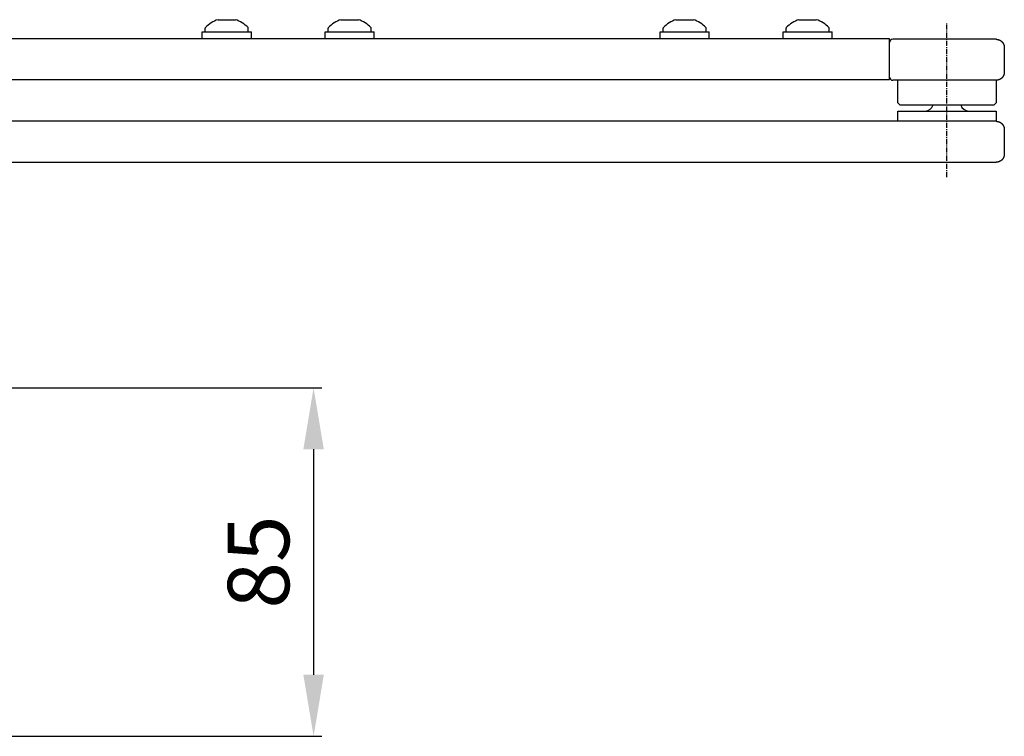
# Model space of a CAD drawing. Extents: x 301 to 1889, y 203 to 2093.
# Drawn here: x 1574 to 1814, y 1013 to 1188 of the extents above; entities that cross this region are included whole.
import ezdxf

# ---------------------------------------------------------------- set-up
doc = ezdxf.new("R2010")
doc.units = 0
doc.header["$MEASUREMENT"] = 0
doc.header["$PDMODE"] = 2
doc.header["$PDSIZE"] = -0.01
doc.linetypes.add('MITTE', pattern=[2, 1.25, -0.25, 0.25, -0.25])
doc.layers.get('DEFPOINTS').update_dxf_attribs({"color": 1})
for name, color, linetype in [('centerline-Mittellinie', 92, 'MITTE'), ('dimension-Bemassung', 5, 'Continuous'), ('outline-Körperkante', 7, 'Continuous')]:
    doc.layers.add(name, color=color, linetype=linetype)
doc.styles.get("Standard").update_dxf_attribs({"font": 'monotxt.shx'})
doc.dimstyles.new('ISO-15', dxfattribs={"dimtxt": 15, "dimasz": 15, "dimexe": 2, "dimexo": 1.3, "dimgap": 4, "dimtad": 1, "dimtxsty": 'Standard', "dimcen": 2.5, "dimadec": 0, "dimazin": 0, "dimtfac": 1, "dimtmove": 0, "dimatfit": 3, "dimfxl": 0, "dimarcsym": 0})

# ---------------------------------------------------------------- blocks, each defined once
blk = doc.blocks.new('*D2')
at = {"layer": 'DEFPOINTS', "color": 0}
for p in [(1565.6613, 1098.3619), (1565.6613, 1013.3619), (1645.3505, 1013.3619)]:
    blk.add_point(p, dxfattribs=at)
at = {"layer": 'dimension-Bemassung', "color": 0, "lineweight": -2}
for p, q in [((1566.9613, 1098.3619), (1647.3505, 1098.3619)), ((1645.3505, 1083.3619), (1645.3505, 1028.3619)), ((1566.9613, 1013.3619), (1647.3505, 1013.3619))]:
    blk.add_line(p, q, dxfattribs=at)
at = {"layer": 'dimension-Bemassung', "color": 0}
for points in [[(1642.8505, 1083.3619), (1647.8505, 1083.3619), (1645.3505, 1098.3619)], [(1642.8505, 1028.3619), (1647.8505, 1028.3619), (1645.3505, 1013.3619)]]:
    blk.add_solid(points, dxfattribs=at)
at = {"layer": 'dimension-Bemassung', "color": 0, "insert": (1633.8505, 1055.8619), "char_height": 15, "attachment_point": 5, "rotation": 90}
blk.add_mtext('85', dxfattribs=at)

msp = doc.modelspace()

# ---------------------------------------------------------------- linework, layer by layer
at = {"layer": 'centerline-Mittellinie'}
msp.add_line((1799.9083, 1149.7268), (1799.9083, 1187.3199), dxfattribs=at)
at = {"layer": 'outline-Körperkante'}
for p, q in [((1622.0315, 1188.1369), (1626.2877, 1188.138)), ((1652.0349, 1188.1359), (1656.2911, 1188.1369)), ((1733.7785, 1188.1369), (1738.0347, 1188.138)), ((1763.7785, 1188.1369), (1768.0347, 1188.138)), ((1618.1613, 1185.1619), (1630.1613, 1185.1619)), ((1618.1613, 1183.5619), (1618.1613, 1185.1619)), ((1618.9113, 1185.1619), (1618.9113, 1186.0831)), ((1629.4113, 1185.1619), (1629.4113, 1186.0831)), ((1630.1613, 1183.5619), (1630.1613, 1185.1619)), ((1648.1613, 1185.1619), (1660.1613, 1185.1619)), ((1648.1613, 1183.5619), (1648.1613, 1185.1619)), ((1648.9113, 1185.1619), (1648.9113, 1186.0831)), ((1659.4113, 1185.1619), (1659.4113, 1186.0831)), ((1660.1613, 1183.5619), (1660.1613, 1185.1619)), ((1729.9083, 1185.1619), (1741.9083, 1185.1619)), ((1729.9083, 1183.5619), (1729.9083, 1185.1619)), ((1730.6583, 1185.1619), (1730.6583, 1186.0831)), ((1741.1583, 1185.1619), (1741.1583, 1186.0831)), ((1741.9083, 1183.5619), (1741.9083, 1185.1619)), ((1759.9083, 1185.1619), (1771.9083, 1185.1619)), ((1759.9083, 1183.5619), (1759.9083, 1185.1619)), ((1760.6583, 1185.1619), (1760.6583, 1186.0831)), ((1771.1583, 1185.1619), (1771.1583, 1186.0831)), ((1771.9083, 1183.5619), (1771.9083, 1185.1619)), ((1530.9083, 1183.5619), (1785.9083, 1183.5619)), ((1785.9083, 1182.0619), (1785.9083, 1183.5619)), ((1799.9083, 1183.3619), (1786.7083, 1183.3619)), ((1811.9083, 1183.3619), (1799.9083, 1183.3619)), ((1785.9083, 1175.0619), (1785.9083, 1182.0619)), ((1813.9083, 1181.3619), (1813.9083, 1175.3619)), ((1785.9083, 1173.5619), (1785.9083, 1175.0619)), ((1530.9083, 1173.5619), (1785.9083, 1173.5619)), ((1811.9083, 1173.3619), (1786.7083, 1173.3619)), ((1787.9083, 1167.8619), (1787.9083, 1173.3619)), ((1811.9083, 1173.3619), (1811.9083, 1167.8619)), ((1788.4083, 1167.3619), (1787.9083, 1167.8619)), ((1811.9083, 1167.8619), (1811.4083, 1167.3619)), ((1787.9083, 1165.8619), (1811.9083, 1165.8619)), ((1787.9083, 1165.8619), (1811.9083, 1165.8619)), ((1787.9083, 1163.3619), (1787.9083, 1165.8619)), ((1788.4083, 1167.3619), (1811.4083, 1167.3619)), ((1788.4083, 1167.3619), (1811.4083, 1167.3619)), ((1811.9083, 1165.8619), (1811.9083, 1163.3619)), ((1811.9083, 1163.3619), (1549.167, 1163.3619)), ((1813.9083, 1161.3619), (1813.9083, 1155.3619)), ((1550.0174, 1153.3619), (1811.9083, 1153.3619))]:
    msp.add_line(p, q, dxfattribs=at)
for points in [[(1811.9083, 1183.3619), (1811.9556, 1183.3614, -0.006147117), (1812.0034, 1183.3597, -0.005969478), (1812.0516, 1183.3568, -0.005926557), (1812.1001, 1183.3527, -0.006057996), (1812.149, 1183.3474, -0.006121787), (1812.1981, 1183.3408, -0.006168913), (1812.2475, 1183.3329, -0.006202596), (1812.297, 1183.3238, -0.006267891), (1812.3466, 1183.3133, -0.006306788), (1812.3964, 1183.3014, -0.006362989), (1812.4462, 1183.2882, -0.006397594), (1812.4959, 1183.2736, -0.006451279), (1812.5456, 1183.2576, -0.006483737), (1812.5951, 1183.2403, -0.006532693), (1812.6445, 1183.2215, -0.006562139), (1812.6936, 1183.2013, -0.006606453), (1812.7424, 1183.1797, -0.006632818), (1812.7908, 1183.1567, -0.006672011), (1812.8388, 1183.1322, -0.00669504), (1812.8864, 1183.1064, -0.006728815), (1812.9334, 1183.0792, -0.006748328), (1812.9798, 1183.0507, -0.006776387), (1813.0255, 1183.0208, -0.006792213), (1813.0705, 1182.9896, -0.006814311), (1813.1147, 1182.957, -0.006826316), (1813.1582, 1182.9232, -0.006842258), (1813.2007, 1182.8882, -0.00685033), (1813.2423, 1182.852, -0.006859964), (1813.2829, 1182.8146, -0.006864042), (1813.3225, 1182.7761, -0.006867281), (1813.361, 1182.7365, -0.006867297), (1813.3984, 1182.6959, -0.006864093), (1813.4346, 1182.6543, -0.006860042), (1813.4696, 1182.6118, -0.006850421), (1813.5034, 1182.5684, -0.006842402), (1813.5359, 1182.5241, -0.006826549), (1813.5672, 1182.4791, -0.006814494), (1813.5971, 1182.4334, -0.006792207), (1813.6256, 1182.387, -0.006776704), (1813.6528, 1182.34, -0.006749451), (1813.6786, 1182.2924, -0.006728893), (1813.703, 1182.2444, -0.006692357), (1813.7261, 1182.196, -0.006673193), (1813.7477, 1182.1472, -0.006643805), (1813.7679, 1182.0981, -0.006603852), (1813.7867, 1182.0487, -0.006525783), (1813.804, 1181.9992, -0.006543808), (1813.82, 1181.9495, -0.006608415), (1813.8346, 1181.8997, -0.006414271), (1813.8478, 1181.85, -0.005989287), (1813.8596, 1181.8006, -0.006494838), (1813.8702, 1181.7506, -0.007559754), (1813.8793, 1181.6996, -0.005849966), (1813.8872, 1181.6517, -0.002308695), (1813.8936, 1181.6085, -0.007895068), (1813.8991, 1181.5538, -0.013360073), (1813.904, 1181.4704, -0.006697137), (1813.9083, 1181.3619, -0.00363204)], [(1813.9083, 1175.3619), (1813.9077, 1175.3145, -0.006147905), (1813.906, 1175.2667, -0.005970228), (1813.9031, 1175.2185, -0.005927285), (1813.8991, 1175.17, -0.006058722), (1813.8937, 1175.1212, -0.006122499), (1813.8872, 1175.072, -0.006169608), (1813.8793, 1175.0227, -0.006203269), (1813.8702, 1174.9732, -0.006268545), (1813.8597, 1174.9235, -0.006307416), (1813.8478, 1174.8738, -0.006363592), (1813.8346, 1174.824, -0.006398166), (1813.82, 1174.7743, -0.006451822), (1813.804, 1174.7246, -0.006484243), (1813.7867, 1174.6751, -0.006533165), (1813.7679, 1174.6257, -0.006562572), (1813.7477, 1174.5766, -0.006606847), (1813.7261, 1174.5278, -0.006633168), (1813.703, 1174.4794, -0.006672318), (1813.6786, 1174.4313, -0.006695301), (1813.6528, 1174.3838, -0.00672903), (1813.6256, 1174.3368, -0.006748493), (1813.5971, 1174.2904, -0.006776505), (1813.5672, 1174.2447, -0.006792279), (1813.5359, 1174.1997, -0.006814324), (1813.5034, 1174.1554, -0.006826281), (1813.4696, 1174.112, -0.006842185), (1813.4346, 1174.0695, -0.006850188), (1813.3984, 1174.0279, -0.006859714), (1813.361, 1173.9873, -0.006863813), (1813.3225, 1173.9477, -0.006867249), (1813.2829, 1173.9092, -0.00686746), (1813.2423, 1173.8718, -0.006864501), (1813.2007, 1173.8356, -0.006860529), (1813.1582, 1173.8006, -0.00685083), (1813.1147, 1173.7668, -0.006842774), (1813.0705, 1173.7342, -0.006826925), (1813.0255, 1173.703, -0.00681486), (1812.9798, 1173.6731, -0.006792551), (1812.9334, 1173.6446, -0.006777029), (1812.8864, 1173.6174, -0.006749759), (1812.8388, 1173.5916, -0.006729182), (1812.7908, 1173.5672, -0.006692625), (1812.7424, 1173.5441, -0.00667344), (1812.6936, 1173.5225, -0.006644032), (1812.6445, 1173.5023, -0.006604057), (1812.5951, 1173.4835, -0.006525965), (1812.5456, 1173.4662, -0.006543969), (1812.4959, 1173.4502, -0.006608556), (1812.4461, 1173.4356, -0.006414386), (1812.3964, 1173.4224, -0.005989375), (1812.347, 1173.4106, -0.006494912), (1812.297, 1173.4, -0.007559813), (1812.246, 1173.3909, -0.005849989), (1812.1981, 1173.383, -0.002308699), (1812.1549, 1173.3766, -0.007895066), (1812.1001, 1173.3711, -0.013359987), (1812.0168, 1173.3662, -0.006697057), (1811.9083, 1173.3619, -0.003631987)], [(1811.9083, 1163.3619), (1811.9557, 1163.3613, -0.006147878), (1812.0034, 1163.3596, -0.005970227), (1812.0516, 1163.3567, -0.005927311), (1812.1002, 1163.3526, -0.006058774), (1812.149, 1163.3473, -0.00612258), (1812.1981, 1163.3408, -0.006169716), (1812.2475, 1163.3329, -0.006203405), (1812.297, 1163.3237, -0.006268709), (1812.3467, 1163.3132, -0.00630761), (1812.3964, 1163.3014, -0.006363815), (1812.4462, 1163.2882, -0.006398417), (1812.4959, 1163.2736, -0.006452102), (1812.5456, 1163.2576, -0.006484552), (1812.5951, 1163.2403, -0.006533501), (1812.6445, 1163.2215, -0.006562935), (1812.6936, 1163.2013, -0.006607237), (1812.7424, 1163.1796, -0.006633585), (1812.7908, 1163.1566, -0.006672759), (1812.8388, 1163.1322, -0.006695766), (1812.8864, 1163.1064, -0.006729518), (1812.9334, 1163.0792, -0.006749001), (1812.9798, 1163.0507, -0.006777031), (1813.0255, 1163.0208, -0.006792826), (1813.0705, 1162.9895, -0.006814895), (1813.1147, 1162.957, -0.006826856), (1813.1582, 1162.9232, -0.006842743), (1813.2007, 1162.8882, -0.006850796), (1813.2423, 1162.852, -0.00686045), (1813.2829, 1162.8146, -0.0068644), (1813.3225, 1162.7761, -0.006867367), (1813.361, 1162.7365, -0.006867153), (1813.3984, 1162.6959, -0.006863704), (1813.4346, 1162.6543, -0.006859573), (1813.4696, 1162.6118, -0.006850004), (1813.5034, 1162.5684, -0.006841998), (1813.536, 1162.5241, -0.006826129), (1813.5672, 1162.4791, -0.006814068), (1813.5971, 1162.4334, -0.006791784), (1813.6256, 1162.387, -0.006776284), (1813.6528, 1162.34, -0.006749033), (1813.6786, 1162.2924, -0.006728479), (1813.7031, 1162.2444, -0.006691949), (1813.7261, 1162.196, -0.006672791), (1813.7477, 1162.1472, -0.006643411), (1813.7679, 1162.0981, -0.006603468), (1813.7867, 1162.0487, -0.006525412), (1813.804, 1161.9992, -0.006543445), (1813.82, 1161.9495, -0.006608059), (1813.8346, 1161.8997, -0.006413936), (1813.8478, 1161.85, -0.005988984), (1813.8597, 1161.8006, -0.006494522), (1813.8702, 1161.7506, -0.007559403), (1813.8794, 1161.6996, -0.005849709), (1813.8872, 1161.6517, -0.002308596), (1813.8936, 1161.6085, -0.007894743), (1813.8991, 1161.5538, -0.013359582), (1813.904, 1161.4704, -0.00669692), (1813.9083, 1161.3619, -0.00363193)], [(1813.3225, 1153.9477), (1813.2929, 1153.9187, -0.005139303), (1813.2627, 1153.8903, -0.005156993), (1813.232, 1153.8626, -0.005155612), (1813.2007, 1153.8356, -0.005143951), (1813.1689, 1153.8092, -0.005138419), (1813.1366, 1153.7835, -0.00513342), (1813.1038, 1153.7585, -0.005128788), (1813.0705, 1153.7342, -0.005119035), (1813.0368, 1153.7107, -0.005112172), (1813.0027, 1153.6879, -0.005100295), (1812.9682, 1153.6659, -0.005091929), (1812.9334, 1153.6446, -0.005077419), (1812.8982, 1153.6241, -0.005067437), (1812.8627, 1153.6043, -0.005050471), (1812.8269, 1153.5853, -0.005038979), (1812.7908, 1153.5671, -0.005019688), (1812.7545, 1153.5498, -0.005006635), (1812.718, 1153.5332, -0.004984845), (1812.6813, 1153.5173, -0.004970662), (1812.6445, 1153.5023, -0.004947453), (1812.6075, 1153.4881, -0.004930866), (1812.5704, 1153.4747, -0.004902853), (1812.5332, 1153.462, -0.004888749), (1812.4959, 1153.4502, -0.004868374), (1812.4586, 1153.4391, -0.004839722), (1812.4213, 1153.4288, -0.004784336), (1812.384, 1153.4193, -0.004801116), (1812.3467, 1153.4105, -0.004855941), (1812.3093, 1153.4025, -0.004712588), (1812.2722, 1153.3953, -0.004398281), (1812.2354, 1153.3888, -0.004786583), (1812.1981, 1153.383, -0.005599327), (1812.1601, 1153.378, -0.004313354), (1812.1246, 1153.3736, -0.001651567), (1812.0924, 1153.3701, -0.005879161), (1812.0516, 1153.3671, -0.009986212), (1811.9894, 1153.3643, -0.004976261), (1811.9083, 1153.3619, -0.002685383)], [(1813.9083, 1155.3619), (1813.908, 1155.3264, -0.004559086), (1813.9071, 1155.2907, -0.004457259), (1813.9054, 1155.2547, -0.004433379), (1813.9032, 1155.2185, -0.00450792), (1813.9002, 1155.1822, -0.004544227), (1813.8966, 1155.1456, -0.004571685), (1813.8922, 1155.1089, -0.004591528), (1813.8872, 1155.072, -0.004629713), (1813.8814, 1155.035, -0.004652821), (1813.8749, 1154.998, -0.004686599), (1813.8677, 1154.9608, -0.004707771), (1813.8597, 1154.9235, -0.004740898), (1813.8509, 1154.8862, -0.004761365), (1813.8414, 1154.8489, -0.004792681), (1813.8311, 1154.8116, -0.004812057), (1813.82, 1154.7743, -0.004841789), (1813.8082, 1154.737, -0.004859951), (1813.7955, 1154.6998, -0.004887564), (1813.7821, 1154.6627, -0.004904882), (1813.7679, 1154.6257, -0.004931499), (1813.7529, 1154.5888, -0.004946215), (1813.7371, 1154.5522, -0.004967364), (1813.7204, 1154.5157, -0.004985427), (1813.7031, 1154.4794, -0.005016233), (1813.6849, 1154.4433, -0.005016357), (1813.6659, 1154.4075, -0.005004258), (1813.6462, 1154.372, -0.005060125), (1813.6256, 1154.3368, -0.005181673), (1813.6043, 1154.3019, -0.005041988), (1813.5823, 1154.2675, -0.004717466), (1813.5597, 1154.2336, -0.005221253), (1813.536, 1154.1997, -0.006245641), (1813.5108, 1154.1655, -0.004737933), (1813.4867, 1154.1336, -0.001614902), (1813.4646, 1154.105, -0.006709079), (1813.4346, 1154.0695, -0.011572257), (1813.3866, 1154.0163, -0.005652887), (1813.3225, 1153.9477, -0.002985682)]]:
    msp.add_lwpolyline(points, format="xyb", dxfattribs=at)
for centre, radius, start, end in [((1624.1613, 1181.3201), 7.14185, 107.35055, 136.67488), ((1624.1613, 1181.3201), 7.14185, 43.32512, 72.678027), ((1654.1613, 1181.3201), 7.14185, 107.35055, 136.67488), ((1654.1613, 1181.3201), 7.14185, 43.32512, 72.678027), ((1735.9083, 1181.3201), 7.14185, 107.35055, 136.67488), ((1735.9083, 1181.3201), 7.14185, 43.32512, 72.678027), ((1765.9083, 1181.3201), 7.14185, 107.35055, 136.67488), ((1765.9083, 1181.3201), 7.14185, 43.32512, 72.678027), ((1619.1113, 1186.0831), 0.2, 136.67488, 180), ((1629.2113, 1186.0831), 0.2, 0, 43.32512), ((1649.1113, 1186.0831), 0.2, 136.67488, 180), ((1659.2113, 1186.0831), 0.2, 0, 43.32512), ((1730.8583, 1186.0831), 0.2, 136.67488, 180), ((1740.9583, 1186.0831), 0.2, 0, 43.32512), ((1760.8583, 1186.0831), 0.2, 136.67488, 180), ((1770.9583, 1186.0831), 0.2, 0, 43.32512), ((1786.7083, 1182.5619), 0.8, 90, 180), ((1786.7083, 1174.1619), 0.8, 180, 270), ((1794.5756, 1167.8619), 2, 270, 345.52249), ((1805.241, 1167.8619), 2, 194.71778, 270)]:
    msp.add_arc(centre, radius, start, end, dxfattribs=at)

# ---------------------------------------------------------------- dimensions: what is measured, and where the dimension line sits
at = {"layer": 'dimension-Bemassung'}
dim = msp.add_linear_dim(base=(1645.3505, 1013.3619), p1=(1565.6613, 1098.3619), p2=(1565.6613, 1013.3619), angle=90, dimstyle='ISO-15', dxfattribs=at)
dim.commit()
dim.dimension.update_dxf_attribs({"geometry": '*D2', "text_midpoint": (1645.3505, 1055.8619), "dimtype": 160})

doc.saveas('drawing.dxf')
